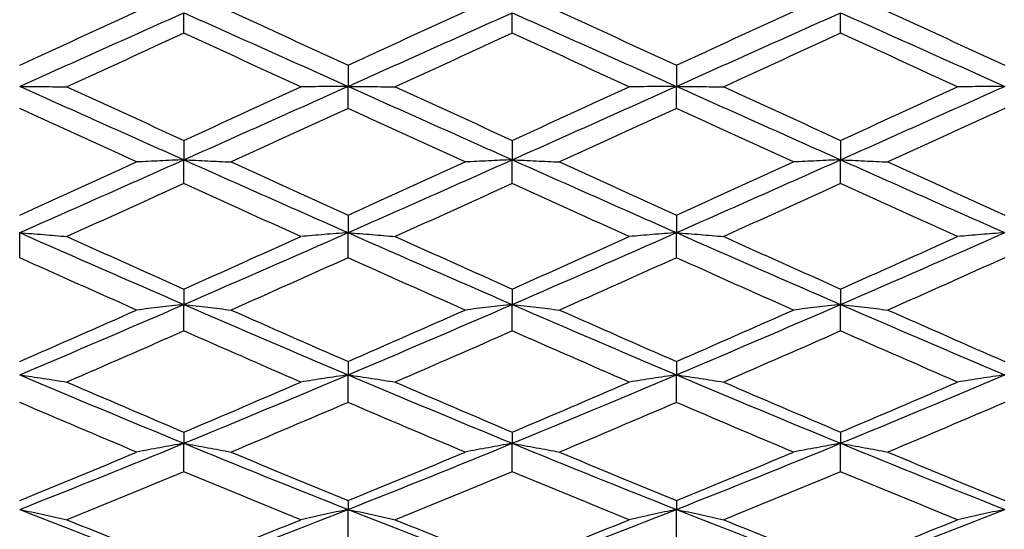
# Model space of a CAD drawing. Units: millimetres. Extents: x 32 to 1156, y 32 to 808.
# Drawn here: x 646 to 655, y 312 to 317 of the extents above; entities that cross this region are included whole.
import ezdxf

# ---------------------------------------------------------------- set-up
doc = ezdxf.new("R2010")
doc.units = ezdxf.units.MM
doc.header["$LTSCALE"] = 4
doc.layers.add('Dimension (ISO)', color=7, linetype='Continuous', lineweight=18, true_color=0x00003f)
doc.layers.add('Visible (ISO)', color=7, linetype='Continuous', lineweight=25, true_color=0x00003f)
doc.styles.add('Samuel Heath (ISO)', font='tahoma.ttf')
doc.dimstyles.new('Samuel Heath (ISO)', dxfattribs={"dimscale": 4, "dimtxt": 3, "dimasz": 2.5, "dimexe": 1, "dimexo": 1.5, "dimgap": 0.762, "dimtad": 0, "dimtih": 1, "dimtoh": 1, "dimrnd": 1e-08, "dimzin": 0, "dimdsep": 46, "dimtxsty": 'Samuel Heath (ISO)', "dimcen": 0.09, "dimdle": 10, "dimclrd": 256, "dimclre": 256, "dimclrt": 256, "dimazin": 0, "dimtfac": 1, "dimtmove": 0, "dimatfit": 3, "dimfxl": 0, "dimtolj": 1, "dimtzin": 0, "dimlwd": 15, "dimlwe": 15, "dimarcsym": 0})

# ---------------------------------------------------------------- blocks, each defined once
blk = doc.blocks.new('*D19')
at = {"layer": 'Defpoints', "color": 0, "transparency": 16777216}
for p in [(539.804, 324.9434), (655.5338, 324.9434), (675.6905, 280.2934)]:
    blk.add_point(p, dxfattribs=at)
at = {"layer": 'Dimension (ISO)', "color": 176, "lineweight": 15, "true_color": 0x000080, "transparency": 16777216}
for p, q in [((539.804, 324.9434), (539.804, 349.65)), ((539.804, 349.65), (549.804, 349.65)), ((649.5338, 324.9434), (535.804, 324.9434)), ((539.804, 290.2934), (539.804, 314.9434)), ((669.6905, 280.2934), (535.804, 280.2934))]:
    blk.add_line(p, q, dxfattribs=at)
at = {"layer": 'Dimension (ISO)', "color": 176, "true_color": 0x000080, "transparency": 16777216}
for points in [[(538.1373, 314.9434), (541.4707, 314.9434), (539.804, 324.9434)], [(538.1373, 290.2934), (541.4707, 290.2934), (539.804, 280.2934)]]:
    blk.add_solid(points, dxfattribs=at)
at = {"layer": 'Dimension (ISO)', "color": 176, "lineweight": 18, "true_color": 0x000080, "transparency": 16777216, "insert": (572.7781, 355.8877), "char_height": 12, "attachment_point": 2, "style": 'Samuel Heath (ISO)'}
blk.add_mtext('\\A1;44.65', dxfattribs=at)

msp = doc.modelspace()

# ---------------------------------------------------------------- linework, layer by layer
at = {"layer": 'Visible (ISO)'}
for p, q in [((647.1905, 316.4942), (647.1905, 316.6803)), ((650.1905, 316.4942), (650.1905, 316.6803)), ((653.1905, 316.4942), (653.1905, 316.6803)), ((648.6905, 316.2026), (648.6905, 316.0091)), ((651.6905, 316.2026), (651.6905, 316.0091)), ((648.6905, 315.8071), (648.6905, 316.0091)), ((651.6905, 315.8071), (651.6905, 316.0091)), ((647.1905, 315.516), (647.1905, 315.339)), ((650.1905, 315.516), (650.1905, 315.339)), ((653.1905, 315.516), (653.1905, 315.339)), ((647.1905, 315.1225), (647.1905, 315.339)), ((650.1905, 315.1225), (650.1905, 315.339)), ((653.1905, 315.1225), (653.1905, 315.339)), ((648.6905, 314.8336), (648.6905, 314.6742)), ((651.6905, 314.8336), (651.6905, 314.6742)), ((645.6905, 314.4444), (645.6905, 314.6742)), ((648.6905, 314.4444), (648.6905, 314.6742)), ((651.6905, 314.4444), (651.6905, 314.6742)), ((647.1905, 314.1597), (647.1905, 314.0187)), ((650.1905, 314.1597), (650.1905, 314.0187)), ((653.1905, 314.1597), (653.1905, 314.0187)), ((647.1905, 313.7771), (647.1905, 314.0187)), ((650.1905, 313.7771), (650.1905, 314.0187)), ((653.1905, 313.7771), (653.1905, 314.0187)), ((648.6905, 313.4982), (648.6905, 313.3766)), ((651.6905, 313.4982), (651.6905, 313.3766)), ((648.6905, 313.1248), (648.6905, 313.3766)), ((651.6905, 313.1248), (651.6905, 313.3766)), ((647.1905, 312.8534), (647.1905, 312.7519)), ((650.1905, 312.8534), (650.1905, 312.7519)), ((653.1905, 312.8534), (653.1905, 312.7519)), ((647.1905, 312.4913), (647.1905, 312.7519)), ((650.1905, 312.4913), (650.1905, 312.7519)), ((653.1905, 312.4913), (653.1905, 312.7519)), ((648.6905, 312.2291), (648.6905, 312.1485)), ((651.6905, 312.2291), (651.6905, 312.1485)), ((648.6905, 311.8807), (648.6905, 312.1485)), ((651.6905, 311.8807), (651.6905, 312.1485))]:
    msp.add_line(p, q, dxfattribs=at)
for points in [[(645.6905, 316.2026), (646.0466, 316.3657), (646.4027, 316.5289), (646.7588, 316.6917)], [(645.6905, 316.0091), (646.1905, 316.2329), (646.6905, 316.4569), (647.1905, 316.6803)], [(647.1905, 316.6803), (647.6905, 316.4569), (648.1905, 316.2329), (648.6905, 316.0091)], [(647.6222, 316.6917), (647.9783, 316.5289), (648.3344, 316.3657), (648.6905, 316.2026)], [(648.6905, 316.2026), (649.0466, 316.3657), (649.4027, 316.5289), (649.7588, 316.6917)], [(648.6905, 316.0091), (649.1905, 316.2329), (649.6905, 316.4569), (650.1905, 316.6803)], [(650.1905, 316.6803), (650.6905, 316.4569), (651.1905, 316.2329), (651.6905, 316.0091)], [(650.6222, 316.6917), (650.9783, 316.5289), (651.3344, 316.3657), (651.6905, 316.2026)], [(651.6905, 316.2026), (652.0466, 316.3657), (652.4027, 316.5289), (652.7588, 316.6917)], [(651.6905, 316.0091), (652.1905, 316.2329), (652.6905, 316.4569), (653.1905, 316.6803)], [(653.1905, 316.6803), (653.6905, 316.4569), (654.1905, 316.2329), (654.6905, 316.0091)], [(653.6222, 316.6917), (653.9783, 316.5289), (654.3344, 316.3657), (654.6905, 316.2026)], [(647.1905, 316.4942), (646.8344, 316.3311), (646.4783, 316.1679), (646.1222, 316.0048)], [(648.2588, 316.0048), (647.9027, 316.1679), (647.5466, 316.3311), (647.1905, 316.4942)], [(650.1905, 316.4942), (649.8344, 316.3311), (649.4783, 316.1679), (649.1222, 316.0048)], [(651.2588, 316.0048), (650.9027, 316.1679), (650.5466, 316.3311), (650.1905, 316.4942)], [(653.1905, 316.4942), (652.8344, 316.3311), (652.4783, 316.1679), (652.1222, 316.0048)], [(654.2588, 316.0048), (653.9027, 316.1679), (653.5466, 316.3311), (653.1905, 316.4942)], [(645.6905, 316.0091), (646.1905, 315.7853), (646.6905, 315.5617), (647.1905, 315.339)], [(647.1905, 315.339), (647.6905, 315.5617), (648.1905, 315.7853), (648.6905, 316.0091)], [(648.6905, 316.0091), (649.1905, 315.7853), (649.6905, 315.5617), (650.1905, 315.339)], [(650.1905, 315.339), (650.6905, 315.5617), (651.1905, 315.7853), (651.6905, 316.0091)], [(651.6905, 316.0091), (652.1905, 315.7853), (652.6905, 315.5617), (653.1905, 315.339)], [(653.1905, 315.339), (653.6905, 315.5617), (654.1905, 315.7853), (654.6905, 316.0091)], [(646.1222, 316.0048), (646.4783, 315.8417), (646.8344, 315.6787), (647.1905, 315.516)], [(647.1905, 315.516), (647.5466, 315.6787), (647.9027, 315.8417), (648.2588, 316.0048)], [(649.1222, 316.0048), (649.4783, 315.8417), (649.8344, 315.6787), (650.1905, 315.516)], [(650.1905, 315.516), (650.5466, 315.6787), (650.9027, 315.8417), (651.2588, 316.0048)], [(652.1222, 316.0048), (652.4783, 315.8417), (652.8344, 315.6787), (653.1905, 315.516)], [(653.1905, 315.516), (653.5466, 315.6787), (653.9027, 315.8417), (654.2588, 316.0048)], [(646.7588, 315.319), (646.4027, 315.4814), (646.0466, 315.6441), (645.6905, 315.8071)], [(648.6905, 315.8071), (648.3344, 315.6441), (647.9783, 315.4814), (647.6222, 315.319)], [(649.7588, 315.319), (649.4027, 315.4814), (649.0466, 315.6441), (648.6905, 315.8071)], [(651.6905, 315.8071), (651.3344, 315.6441), (650.9783, 315.4814), (650.6222, 315.319)], [(652.7588, 315.319), (652.4027, 315.4814), (652.0466, 315.6441), (651.6905, 315.8071)], [(654.6905, 315.8071), (654.3344, 315.6441), (653.9783, 315.4814), (653.6222, 315.319)], [(645.6905, 314.6742), (646.1905, 314.8944), (646.6905, 315.1163), (647.1905, 315.339)], [(645.6905, 314.8336), (646.0466, 314.9948), (646.4027, 315.1567), (646.7588, 315.319)], [(647.1905, 315.339), (647.6905, 315.1163), (648.1905, 314.8944), (648.6905, 314.6742)], [(647.6222, 315.319), (647.9783, 315.1567), (648.3344, 314.9948), (648.6905, 314.8336)], [(648.6905, 314.6742), (649.1905, 314.8944), (649.6905, 315.1163), (650.1905, 315.339)], [(648.6905, 314.8336), (649.0466, 314.9948), (649.4027, 315.1567), (649.7588, 315.319)], [(650.1905, 315.339), (650.6905, 315.1163), (651.1905, 314.8944), (651.6905, 314.6742)], [(650.6222, 315.319), (650.9783, 315.1567), (651.3344, 314.9948), (651.6905, 314.8336)], [(651.6905, 314.6742), (652.1905, 314.8944), (652.6905, 315.1163), (653.1905, 315.339)], [(651.6905, 314.8336), (652.0466, 314.9948), (652.4027, 315.1567), (652.7588, 315.319)], [(653.1905, 315.339), (653.6905, 315.1163), (654.1905, 314.8944), (654.6905, 314.6742)], [(653.6222, 315.319), (653.9783, 315.1567), (654.3344, 314.9948), (654.6905, 314.8336)], [(647.1905, 315.1225), (646.8344, 314.9605), (646.4783, 314.7992), (646.1222, 314.6386)], [(648.2588, 314.6386), (647.9027, 314.7992), (647.5466, 314.9605), (647.1905, 315.1225)], [(650.1905, 315.1225), (649.8344, 314.9605), (649.4783, 314.7992), (649.1222, 314.6386)], [(651.2588, 314.6386), (650.9027, 314.7992), (650.5466, 314.9605), (650.1905, 315.1225)], [(653.1905, 315.1225), (652.8344, 314.9605), (652.4783, 314.7992), (652.1222, 314.6386)], [(654.2588, 314.6386), (653.9027, 314.7992), (653.5466, 314.9605), (653.1905, 315.1225)], [(645.6905, 314.6742), (646.1905, 314.4539), (646.6905, 314.2352), (647.1905, 314.0187)], [(647.1905, 314.0187), (647.6905, 314.2352), (648.1905, 314.4539), (648.6905, 314.6742)], [(648.6905, 314.6742), (649.1905, 314.4539), (649.6905, 314.2352), (650.1905, 314.0187)], [(650.1905, 314.0187), (650.6905, 314.2352), (651.1905, 314.4539), (651.6905, 314.6742)], [(651.6905, 314.6742), (652.1905, 314.4539), (652.6905, 314.2352), (653.1905, 314.0187)], [(653.1905, 314.0187), (653.6905, 314.2352), (654.1905, 314.4539), (654.6905, 314.6742)], [(646.1222, 314.6386), (646.4783, 314.4781), (646.8344, 314.3183), (647.1905, 314.1597)], [(647.1905, 314.1597), (647.5466, 314.3183), (647.9027, 314.4781), (648.2588, 314.6386)], [(649.1222, 314.6386), (649.4783, 314.4781), (649.8344, 314.3183), (650.1905, 314.1597)], [(650.1905, 314.1597), (650.5466, 314.3183), (650.9027, 314.4781), (651.2588, 314.6386)], [(652.1222, 314.6386), (652.4783, 314.4781), (652.8344, 314.3183), (653.1905, 314.1597)], [(653.1905, 314.1597), (653.5466, 314.3183), (653.9027, 314.4781), (654.2588, 314.6386)], [(646.7588, 313.9678), (646.4027, 314.1256), (646.0466, 314.2846), (645.6905, 314.4444)], [(648.6905, 314.4444), (648.3344, 314.2846), (647.9783, 314.1256), (647.6222, 313.9678)], [(649.7588, 313.9678), (649.4027, 314.1256), (649.0466, 314.2846), (648.6905, 314.4444)], [(651.6905, 314.4444), (651.3344, 314.2846), (650.9783, 314.1256), (650.6222, 313.9678)], [(652.7588, 313.9678), (652.4027, 314.1256), (652.0466, 314.2846), (651.6905, 314.4444)], [(654.6905, 314.4444), (654.3344, 314.2846), (653.9783, 314.1256), (653.6222, 313.9678)], [(645.6905, 313.3766), (646.1905, 313.588), (646.6905, 313.8022), (647.1905, 314.0187)], [(645.6905, 313.4982), (646.0466, 313.6534), (646.4027, 313.8101), (646.7588, 313.9678)], [(647.1905, 314.0187), (647.6905, 313.8022), (648.1905, 313.588), (648.6905, 313.3766)], [(647.6222, 313.9678), (647.9783, 313.8101), (648.3344, 313.6534), (648.6905, 313.4982)], [(648.6905, 313.3766), (649.1905, 313.588), (649.6905, 313.8022), (650.1905, 314.0187)], [(648.6905, 313.4982), (649.0466, 313.6534), (649.4027, 313.8101), (649.7588, 313.9678)], [(650.1905, 314.0187), (650.6905, 313.8022), (651.1905, 313.588), (651.6905, 313.3766)], [(650.6222, 313.9678), (650.9783, 313.8101), (651.3344, 313.6534), (651.6905, 313.4982)], [(651.6905, 313.3766), (652.1905, 313.588), (652.6905, 313.8022), (653.1905, 314.0187)], [(651.6905, 313.4982), (652.0466, 313.6534), (652.4027, 313.8101), (652.7588, 313.9678)], [(653.1905, 314.0187), (653.6905, 313.8022), (654.1905, 313.588), (654.6905, 313.3766)], [(653.6222, 313.9678), (653.9783, 313.8101), (654.3344, 313.6534), (654.6905, 313.4982)], [(647.1905, 313.7771), (646.8344, 313.6203), (646.4783, 313.4648), (646.1222, 313.3108)], [(648.2588, 313.3108), (647.9027, 313.4648), (647.5466, 313.6203), (647.1905, 313.7771)], [(650.1905, 313.7771), (649.8344, 313.6203), (649.4783, 313.4648), (649.1222, 313.3108)], [(651.2588, 313.3108), (650.9027, 313.4648), (650.5466, 313.6203), (650.1905, 313.7771)], [(653.1905, 313.7771), (652.8344, 313.6203), (652.4783, 313.4648), (652.1222, 313.3108)], [(654.2588, 313.3108), (653.9027, 313.4648), (653.5466, 313.6203), (653.1905, 313.7771)], [(645.6905, 313.3766), (646.1905, 313.1653), (646.6905, 312.9569), (647.1905, 312.7519)], [(646.1222, 313.3108), (646.4783, 313.1567), (646.8344, 313.0042), (647.1905, 312.8534)], [(647.1905, 312.7519), (647.6905, 312.9569), (648.1905, 313.1653), (648.6905, 313.3766)], [(647.1905, 312.8534), (647.5466, 313.0042), (647.9027, 313.1567), (648.2588, 313.3108)], [(648.6905, 313.3766), (649.1905, 313.1653), (649.6905, 312.9569), (650.1905, 312.7519)], [(649.1222, 313.3108), (649.4783, 313.1567), (649.8344, 313.0042), (650.1905, 312.8534)], [(650.1905, 312.7519), (650.6905, 312.9569), (651.1905, 313.1653), (651.6905, 313.3766)], [(650.1905, 312.8534), (650.5466, 313.0042), (650.9027, 313.1567), (651.2588, 313.3108)], [(651.6905, 313.3766), (652.1905, 313.1653), (652.6905, 312.9569), (653.1905, 312.7519)], [(652.1222, 313.3108), (652.4783, 313.1567), (652.8344, 313.0042), (653.1905, 312.8534)], [(653.1905, 312.7519), (653.6905, 312.9569), (654.1905, 313.1653), (654.6905, 313.3766)], [(653.1905, 312.8534), (653.5466, 313.0042), (653.9027, 313.1567), (654.2588, 313.3108)], [(646.7588, 312.6714), (646.4027, 312.8208), (646.0466, 312.972), (645.6905, 313.1248)], [(648.6905, 313.1248), (648.3344, 312.972), (647.9783, 312.8208), (647.6222, 312.6714)], [(649.7588, 312.6714), (649.4027, 312.8208), (649.0466, 312.972), (648.6905, 313.1248)], [(651.6905, 313.1248), (651.3344, 312.972), (650.9783, 312.8208), (650.6222, 312.6714)], [(652.7588, 312.6714), (652.4027, 312.8208), (652.0466, 312.972), (651.6905, 313.1248)], [(654.6905, 313.1248), (654.3344, 312.972), (653.9783, 312.8208), (653.6222, 312.6714)], [(645.6905, 312.1485), (646.1905, 312.3457), (646.6905, 312.547), (647.1905, 312.7519)], [(647.1905, 312.7519), (647.6905, 312.547), (648.1905, 312.3457), (648.6905, 312.1485)], [(648.6905, 312.1485), (649.1905, 312.3457), (649.6905, 312.547), (650.1905, 312.7519)], [(650.1905, 312.7519), (650.6905, 312.547), (651.1905, 312.3457), (651.6905, 312.1485)], [(651.6905, 312.1485), (652.1905, 312.3457), (652.6905, 312.547), (653.1905, 312.7519)], [(653.1905, 312.7519), (653.6905, 312.547), (654.1905, 312.3457), (654.6905, 312.1485)], [(645.6905, 312.2291), (646.0466, 312.3746), (646.4027, 312.5221), (646.7588, 312.6714)], [(647.6222, 312.6714), (647.9783, 312.5221), (648.3344, 312.3746), (648.6905, 312.2291)], [(648.6905, 312.2291), (649.0466, 312.3746), (649.4027, 312.5221), (649.7588, 312.6714)], [(650.6222, 312.6714), (650.9783, 312.5221), (651.3344, 312.3746), (651.6905, 312.2291)], [(651.6905, 312.2291), (652.0466, 312.3746), (652.4027, 312.5221), (652.7588, 312.6714)], [(653.6222, 312.6714), (653.9783, 312.5221), (654.3344, 312.3746), (654.6905, 312.2291)], [(647.1905, 312.4913), (646.8344, 312.3435), (646.4783, 312.1976), (646.1222, 312.0539)], [(648.2588, 312.0539), (647.9027, 312.1976), (647.5466, 312.3435), (647.1905, 312.4913)], [(650.1905, 312.4913), (649.8344, 312.3435), (649.4783, 312.1976), (649.1222, 312.0539)], [(651.2588, 312.0539), (650.9027, 312.1976), (650.5466, 312.3435), (650.1905, 312.4913)], [(653.1905, 312.4913), (652.8344, 312.3435), (652.4783, 312.1976), (652.1222, 312.0539)], [(654.2588, 312.0539), (653.9027, 312.1976), (653.5466, 312.3435), (653.1905, 312.4913)], [(645.6905, 312.1485), (646.1905, 311.9513), (646.6905, 311.7582), (647.1905, 311.5699)], [(647.1905, 311.5699), (647.6905, 311.7582), (648.1905, 311.9513), (648.6905, 312.1485)], [(648.6905, 312.1485), (649.1905, 311.9513), (649.6905, 311.7582), (650.1905, 311.5699)], [(650.1905, 311.5699), (650.6905, 311.7582), (651.1905, 311.9513), (651.6905, 312.1485)], [(651.6905, 312.1485), (652.1905, 311.9513), (652.6905, 311.7582), (653.1905, 311.5699)], [(653.1905, 311.5699), (653.6905, 311.7582), (654.1905, 311.9513), (654.6905, 312.1485)], [(646.1222, 312.0539), (646.4783, 311.9101), (646.8344, 311.7685), (647.1905, 311.6293)], [(647.1905, 311.6293), (647.5466, 311.7685), (647.9027, 311.9101), (648.2588, 312.0539)], [(649.1222, 312.0539), (649.4783, 311.9101), (649.8344, 311.7685), (650.1905, 311.6293)], [(650.1905, 311.6293), (650.5466, 311.7685), (650.9027, 311.9101), (651.2588, 312.0539)], [(652.1222, 312.0539), (652.4783, 311.9101), (652.8344, 311.7685), (653.1905, 311.6293)], [(653.1905, 311.6293), (653.5466, 311.7685), (653.9027, 311.9101), (654.2588, 312.0539)]]:
    msp.add_open_spline(points, degree=3, dxfattribs=at)
for points in [[(645.6905, 316.0091), (645.7635, 316.0084), (645.8363, 316.0077), (645.9802, 316.0063), (646.0513, 316.0055), (646.1222, 316.0048)], [(648.6905, 316.0091), (648.6175, 316.0084), (648.5447, 316.0077), (648.4008, 316.0063), (648.3297, 316.0055), (648.2588, 316.0048)], [(648.6905, 316.0091), (648.7635, 316.0084), (648.8363, 316.0077), (648.9802, 316.0063), (649.0513, 316.0055), (649.1222, 316.0048)], [(651.6905, 316.0091), (651.6175, 316.0084), (651.5447, 316.0077), (651.4008, 316.0063), (651.3297, 316.0055), (651.2588, 316.0048)], [(651.6905, 316.0091), (651.7635, 316.0084), (651.8363, 316.0077), (651.9802, 316.0063), (652.0513, 316.0055), (652.1222, 316.0048)], [(654.6905, 316.0091), (654.6175, 316.0084), (654.5447, 316.0077), (654.4008, 316.0063), (654.3297, 316.0055), (654.2588, 316.0048)], [(647.1905, 315.339), (647.1175, 315.3357), (647.0447, 315.3324), (646.9008, 315.3258), (646.8297, 315.3224), (646.7588, 315.319)], [(647.1905, 315.339), (647.2635, 315.3357), (647.3363, 315.3324), (647.4802, 315.3258), (647.5513, 315.3224), (647.6222, 315.319)], [(650.1905, 315.339), (650.1175, 315.3357), (650.0447, 315.3324), (649.9008, 315.3258), (649.8297, 315.3224), (649.7588, 315.319)], [(650.1905, 315.339), (650.2635, 315.3357), (650.3363, 315.3324), (650.4802, 315.3258), (650.5513, 315.3224), (650.6222, 315.319)], [(653.1905, 315.339), (653.1175, 315.3357), (653.0447, 315.3324), (652.9008, 315.3258), (652.8297, 315.3224), (652.7588, 315.319)], [(653.1905, 315.339), (653.2635, 315.3357), (653.3363, 315.3324), (653.4802, 315.3258), (653.5513, 315.3224), (653.6222, 315.319)], [(645.6905, 314.6742), (645.7635, 314.6684), (645.8363, 314.6625), (645.9802, 314.6506), (646.0513, 314.6447), (646.1222, 314.6386)], [(648.6905, 314.6742), (648.6175, 314.6684), (648.5447, 314.6625), (648.4008, 314.6506), (648.3297, 314.6447), (648.2588, 314.6386)], [(648.6905, 314.6742), (648.7635, 314.6684), (648.8363, 314.6625), (648.9802, 314.6506), (649.0513, 314.6447), (649.1222, 314.6386)], [(651.6905, 314.6742), (651.6175, 314.6684), (651.5447, 314.6625), (651.4008, 314.6506), (651.3297, 314.6447), (651.2588, 314.6386)], [(651.6905, 314.6742), (651.7635, 314.6684), (651.8363, 314.6625), (651.9802, 314.6506), (652.0513, 314.6447), (652.1222, 314.6386)], [(654.6905, 314.6742), (654.6175, 314.6684), (654.5447, 314.6625), (654.4008, 314.6506), (654.3297, 314.6447), (654.2588, 314.6386)], [(647.1905, 314.0187), (647.1175, 314.0104), (647.0447, 314.002), (646.9008, 313.985), (646.8297, 313.9765), (646.7588, 313.9678)], [(647.1905, 314.0187), (647.2635, 314.0104), (647.3363, 314.002), (647.4802, 313.985), (647.5513, 313.9765), (647.6222, 313.9678)], [(650.1905, 314.0187), (650.1175, 314.0104), (650.0447, 314.002), (649.9008, 313.985), (649.8297, 313.9765), (649.7588, 313.9678)], [(650.1905, 314.0187), (650.2635, 314.0104), (650.3363, 314.002), (650.4802, 313.985), (650.5513, 313.9765), (650.6222, 313.9678)], [(653.1905, 314.0187), (653.1175, 314.0104), (653.0447, 314.002), (652.9008, 313.985), (652.8297, 313.9765), (652.7588, 313.9678)], [(653.1905, 314.0187), (653.2635, 314.0104), (653.3363, 314.002), (653.4802, 313.985), (653.5513, 313.9765), (653.6222, 313.9678)], [(645.6905, 313.3766), (645.7635, 313.3659), (645.8363, 313.355), (645.9802, 313.333), (646.0513, 313.322), (646.1222, 313.3108)], [(648.6905, 313.3766), (648.6175, 313.3659), (648.5447, 313.355), (648.4008, 313.333), (648.3297, 313.322), (648.2588, 313.3108)], [(648.6905, 313.3766), (648.7635, 313.3659), (648.8363, 313.355), (648.9802, 313.333), (649.0513, 313.322), (649.1222, 313.3108)], [(651.6905, 313.3766), (651.6175, 313.3659), (651.5447, 313.355), (651.4008, 313.333), (651.3297, 313.322), (651.2588, 313.3108)], [(651.6905, 313.3766), (651.7635, 313.3659), (651.8363, 313.355), (651.9802, 313.333), (652.0513, 313.322), (652.1222, 313.3108)], [(654.6905, 313.3766), (654.6175, 313.3659), (654.5447, 313.355), (654.4008, 313.333), (654.3297, 313.322), (654.2588, 313.3108)], [(647.1905, 312.7519), (647.1175, 312.7388), (647.0447, 312.7255), (646.9008, 312.6986), (646.8297, 312.6851), (646.7588, 312.6714)], [(647.1905, 312.7519), (647.2635, 312.7388), (647.3363, 312.7255), (647.4802, 312.6986), (647.5513, 312.6851), (647.6222, 312.6714)], [(650.1905, 312.7519), (650.1175, 312.7388), (650.0447, 312.7255), (649.9008, 312.6986), (649.8297, 312.6851), (649.7588, 312.6714)], [(650.1905, 312.7519), (650.2635, 312.7388), (650.3363, 312.7255), (650.4802, 312.6986), (650.5513, 312.6851), (650.6222, 312.6714)], [(653.1905, 312.7519), (653.1175, 312.7388), (653.0447, 312.7255), (652.9008, 312.6986), (652.8297, 312.6851), (652.7588, 312.6714)], [(653.1905, 312.7519), (653.2635, 312.7388), (653.3363, 312.7255), (653.4802, 312.6986), (653.5513, 312.6851), (653.6222, 312.6714)], [(645.6905, 312.1485), (645.7635, 312.133), (645.8363, 312.1173), (645.9802, 312.0858), (646.0513, 312.0699), (646.1222, 312.0539)], [(648.6905, 312.1485), (648.6175, 312.133), (648.5447, 312.1173), (648.4008, 312.0858), (648.3297, 312.0699), (648.2588, 312.0539)], [(648.6905, 312.1485), (648.7635, 312.133), (648.8363, 312.1173), (648.9802, 312.0858), (649.0513, 312.0699), (649.1222, 312.0539)], [(651.6905, 312.1485), (651.6175, 312.133), (651.5447, 312.1173), (651.4008, 312.0858), (651.3297, 312.0699), (651.2588, 312.0539)], [(651.6905, 312.1485), (651.7635, 312.133), (651.8363, 312.1173), (651.9802, 312.0858), (652.0513, 312.0699), (652.1222, 312.0539)], [(654.6905, 312.1485), (654.6175, 312.133), (654.5447, 312.1173), (654.4008, 312.0858), (654.3297, 312.0699), (654.2588, 312.0539)]]:
    msp.add_open_spline(points, degree=3, knots=[0, 0, 0, 0, 0.02399144, 0.02399144, 0.04757906, 0.04757906, 0.04757906, 0.04757906], dxfattribs=at)

# ---------------------------------------------------------------- dimensions: what is measured, and where the dimension line sits
at = {"layer": 'Dimension (ISO)', "color": 176, "lineweight": 18, "true_color": 0x000080}
dim = msp.add_linear_dim(base=(539.804, 324.9434), p1=(675.6905, 280.2934), p2=(655.5338, 324.9434), angle=90, dimstyle='Samuel Heath (ISO)', override={"dimgap": 0.762, "dimdec": 2, "dimtol": 0, "dimlim": 0, "dimtp": 0, "dimtm": 0, "dimtdec": 2, "dimtofl": 0, "dimatfit": 2}, dxfattribs=at)
dim.commit()
dim.dimension.update_dxf_attribs({"geometry": '*D19', "text_midpoint": (572.7781, 349.65), "dimtype": 160})

doc.saveas('drawing.dxf')
